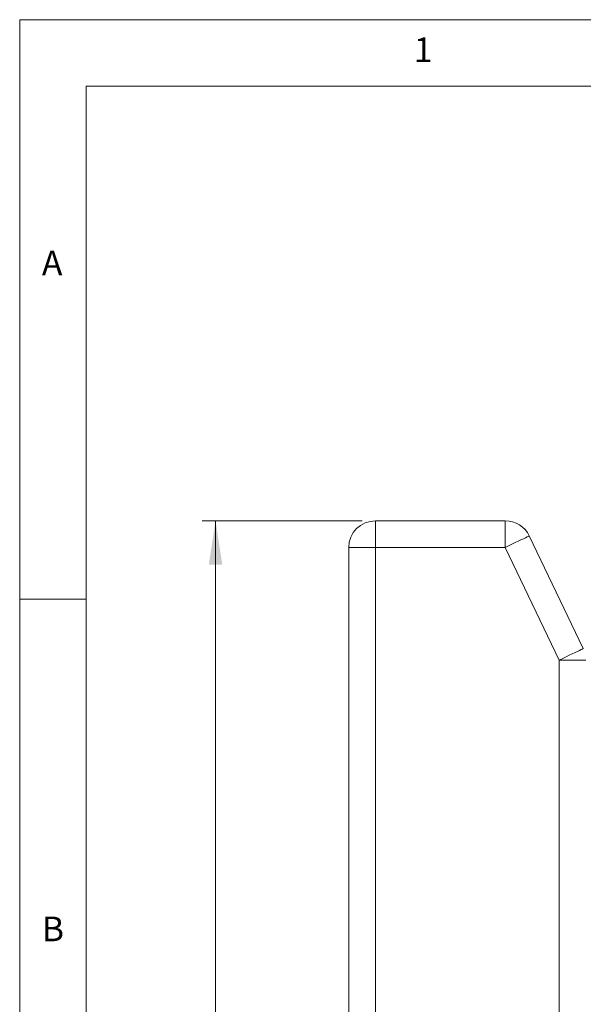
# Model space of a CAD drawing. Units: millimetres. Extents: x 5 to 415, y 5 to 292.
# Drawn here: x 5 to 47, y 218 to 292 of the extents above; entities that cross this region are included whole.
import ezdxf

# ---------------------------------------------------------------- set-up
doc = ezdxf.new("R2010")
doc.units = ezdxf.units.MM
doc.styles.add('SLDTEXTSTYLE0', font='TXT', dxfattribs={"width": 0.75})
doc.dimstyles.new('SLDDIMSTYLE0', dxfattribs={"dimtxt": 3.5, "dimasz": 3.302, "dimexe": 0, "dimexo": 0.0625, "dimgap": 0.875, "dimtad": 1, "dimlfac": 10, "dimrnd": 1e-09, "dimzin": 12, "dimdsep": 46, "dimtxsty": 'SLDTEXTSTYLE0', "dimsah": 1, "dimcen": 0.09, "dimadec": 0, "dimazin": 3, "dimtfac": 1, "dimtofl": 0, "dimtmove": 0, "dimatfit": 3, "dimfxl": 0, "dimfrac": 2, "dimtolj": 1, "dimtzin": 12, "dimarcsym": 0})

# ---------------------------------------------------------------- blocks, each defined once
blk = doc.blocks.new('_D')
at = {"color": 7, "linetype": 'Continuous', "lineweight": 0}
for p, q in [((30.699, 254.379), (18.699, 254.379)), ((19.699, 254.379), (19.699, 144.379)), ((30.699, 144.379), (18.699, 144.379))]:
    blk.add_line(p, q, dxfattribs=at)
for points in [[(19.699, 254.379), (19.191, 251.077), (20.207, 251.077)], [(19.699, 144.379), (20.207, 147.681), (19.191, 147.681)]]:
    blk.add_solid(points, dxfattribs=at)
at = {"color": 7, "linetype": 'Continuous', "lineweight": 0, "insert": (15.188, 203.015), "char_height": 3.5, "attachment_point": 1, "rotation": 90, "style": 'SLDTEXTSTYLE0'}
blk.add_mtext('1100', dxfattribs=at)

msp = doc.modelspace()

# ---------------------------------------------------------------- linework, layer by layer
at = {"color": 7, "linetype": 'Continuous', "lineweight": 0}
for p, q in [((415, 292), (5, 292)), ((5, 292), (5, 5)), ((410, 287), (10, 287)), ((10, 287), (10, 10)), ((10, 248.5), (5, 248.5))]:
    msp.add_line(p, q, dxfattribs=at)
at = {"color": 7, "linetype": 'Continuous', "lineweight": 15}
for p, q in [((31.6993, 254.3791), (31.6993, 252.3791)), ((31.6993, 254.3791), (41.4409, 254.3791)), ((41.4409, 254.3791), (41.4409, 252.3791)), ((43.2439, 253.2445), (47.3024, 244.7894)), ((31.6993, 252.3791), (29.6993, 252.3791)), ((29.6993, 146.3791), (29.6993, 252.3791)), ((31.6993, 252.3791), (31.6993, 146.3791)), ((41.4409, 252.3791), (31.6993, 252.3791)), ((45.4993, 243.9239), (41.4409, 252.3791)), ((45.4993, 243.9239), (47.4993, 243.9239)), ((45.4993, 146.3791), (45.4993, 243.9239))]:
    msp.add_line(p, q, dxfattribs=at)
at = {"color": 7, "linetype": 'Continuous', "lineweight": 15, "flags": 128}
for points in [[(43.2439, 253.2445), (43.2256, 253.2357), (43.1709, 253.2095), (43.081, 253.1663), (42.9577, 253.1071), (42.8035, 253.0331), (42.6216, 252.9458), (42.4157, 252.847), (42.1899, 252.7386), (41.9488, 252.6229), (41.6975, 252.5022), (41.4409, 252.3791)], [(47.3024, 244.7894), (47.284, 244.7806), (47.2293, 244.7543), (47.1394, 244.7112), (47.0161, 244.652), (46.862, 244.578), (46.6801, 244.4907), (46.4741, 244.3918), (46.2483, 244.2835), (46.0073, 244.1678), (45.7559, 244.0471), (45.4993, 243.9239)]]:
    msp.add_lwpolyline(points, dxfattribs=at)
at = {"color": 7, "linetype": 'Continuous', "lineweight": 15}
for centre, start, end in [((31.6993, 252.3791), 90, 180), ((41.4409, 252.3791), 25.641006, 90)]:
    msp.add_arc(centre, 2, start, end, dxfattribs=at)

# ---------------------------------------------------------------- texts
at = {"color": 7, "linetype": 'Continuous', "lineweight": 0, "char_height": 1.8521, "attachment_point": 1, "style": 'SLDTEXTSTYLE0'}
for s, insert in [('1', (34.5833, 290.668)), ('A', (6.6667, 274.668)), ('B', (6.6667, 224.668))]:
    msp.add_mtext(s, dxfattribs=dict(at, insert=insert))

# ---------------------------------------------------------------- dimensions: what is measured, and where the dimension line sits
at = {"color": 7, "linetype": 'Continuous', "lineweight": 0}
dim = msp.add_linear_dim(base=(19.6993, 144.3791), p1=(31.6993, 254.3791), p2=(31.6993, 144.3791), angle=90, dimstyle='SLDDIMSTYLE0', dxfattribs=at)
dim.commit()
dim.dimension.update_dxf_attribs({"geometry": '_D', "text_midpoint": (19.6993, 208.1868), "dimtype": 160})

doc.saveas('drawing.dxf')
